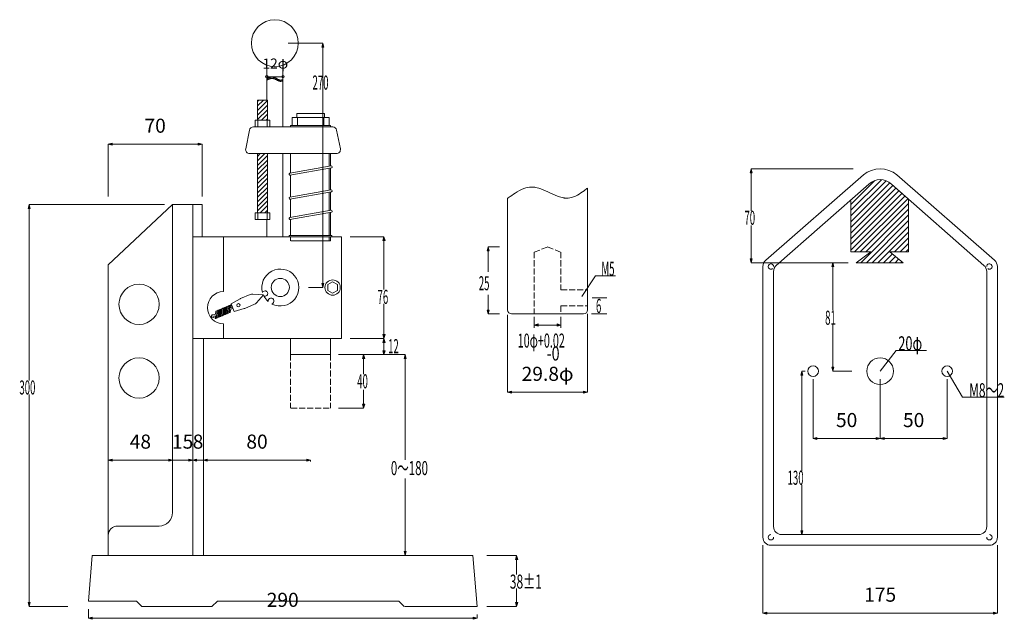
# Model space of a CAD drawing. Units: millimetres. Extents: x 56 to 791, y 58 to 505.
import ezdxf

# ---------------------------------------------------------------- set-up
doc = ezdxf.new("R2010")
doc.units = ezdxf.units.MM
doc.header["$LTSCALE"] = 0.75
doc.linetypes.add('DOT', pattern=[8, 6, -2])
doc.layers.add('1', color=7, linetype='Continuous')
doc.styles.get("Standard").update_dxf_attribs({"font": 'txt', "bigfont": 'bigfont'})
doc.dimstyles.get("Standard").update_dxf_attribs({"dimtxt": 0.18, "dimasz": 0.18, "dimexe": 0.18, "dimexo": 0.0625, "dimgap": 0.09, "dimtad": 0, "dimtih": 1, "dimtoh": 1, "dimdec": 4, "dimzin": 0, "dimdsep": 46, "dimtxsty": 'Standard', "dimcen": 0.09, "dimadec": 0, "dimazin": 0, "dimtfac": 1, "dimtdec": 4, "dimtofl": 0, "dimtmove": 0, "dimatfit": 3, "dimfxl": 1, "dimtolj": 1, "dimtzin": 0, "dimarcsym": 0})

# ---------------------------------------------------------------- blocks, each defined once
blk = doc.blocks.new('*G12')
at = {"layer": '1', "color": 7, "linetype": 'Continuous', "lineweight": 9}
for p, q in [((233.73, 440.92), (238.14, 445.34)), ((233.73, 444.32), (234.75, 445.34)), ((233.73, 437.53), (241.13, 444.93)), ((233.73, 434.14), (241.13, 441.54)), ((233.73, 430.74), (241.13, 438.14)), ((236.72, 430.34), (241.13, 434.75)), ((240.11, 430.34), (241.13, 431.35))]:
    blk.add_line(p, q, dxfattribs=at)
blk = doc.blocks.new('*G13')
at = {"layer": '1', "color": 7, "linetype": 'Continuous', "lineweight": 9}
for p, q in [((233.73, 399.91), (239.15, 405.34)), ((233.73, 403.31), (235.76, 405.34)), ((233.73, 396.52), (241.13, 403.92)), ((233.73, 393.13), (241.13, 400.53)), ((233.73, 389.73), (241.13, 397.13)), ((233.73, 386.34), (241.13, 393.74)), ((233.73, 382.94), (241.13, 390.34)), ((233.73, 379.55), (241.13, 386.95)), ((233.73, 376.15), (241.13, 383.55)), ((233.73, 372.76), (241.13, 380.16)), ((233.73, 369.37), (241.13, 376.77)), ((233.73, 365.97), (241.13, 373.37)), ((233.73, 362.58), (241.13, 369.98)), ((235.71, 361.16), (241.13, 366.58)), ((239.1, 361.16), (241.13, 363.19))]:
    blk.add_line(p, q, dxfattribs=at)
blk = doc.blocks.new('Dim1')
at = {"layer": '1', "color": 7, "linetype": 'Continuous', "lineweight": 9}
for p, q in [((240.63, 462.75), (252.63, 462.75)), ((240.63, 462.75), (240.63, 458.43)), ((252.63, 462.75), (252.63, 457.04))]:
    blk.add_line(p, q, dxfattribs=at)
for centre in [(240.63, 462.75), (252.63, 462.75)]:
    blk.add_circle(centre, 0.9, dxfattribs=at)
at = {"layer": '1', "color": 7, "linetype": 'Continuous', "lineweight": 9, "insert": (246.98, 466.5), "char_height": 7.5, "attachment_point": 8}
blk.add_mtext('12φ', dxfattribs=at)
blk = doc.blocks.new('_ORIGIN')
blk.add_line((0, 0), (-1, 0))
blk.add_circle((0, 0), 0.5)
blk = doc.blocks.new('Dim2')
at = {"layer": '1', "color": 7, "linetype": 'Continuous', "lineweight": 9}
for p, q in [((107.48, 58.45), (107.48, 65.34)), ((107.48, 58.45), (110.38, 59.23)), ((108.2, 58.45), (109.65, 58.84)), ((109.65, 58.84), (109.65, 58.07)), ((110.38, 59.23), (110.38, 57.68)), ((397.48, 58.45), (394.58, 59.23)), ((394.58, 57.68), (394.58, 59.23)), ((396.76, 58.45), (395.31, 58.84)), ((395.31, 58.07), (395.31, 58.84)), ((397.48, 58.45), (397.48, 61.34)), ((107.48, 58.45), (397.48, 58.45)), ((107.48, 58.45), (110.38, 57.68)), ((108.2, 58.45), (109.65, 58.07)), ((397.48, 58.45), (394.58, 57.68)), ((396.76, 58.45), (395.31, 58.07))]:
    blk.add_line(p, q, dxfattribs=at)
at = {"layer": '1', "color": 7, "linetype": 'Continuous', "lineweight": 9, "insert": (252.48, 63.7), "char_height": 10.5, "attachment_point": 8}
blk.add_mtext('290', dxfattribs=at)
blk = doc.blocks.new('Dim3')
at = {"layer": '1', "color": 7, "linetype": 'Continuous', "lineweight": 9}
for p, q in [((170.31, 176.56), (167.41, 177.33)), ((167.41, 175.78), (167.41, 177.33)), ((170.31, 176.56), (167.41, 175.78)), ((169.58, 176.56), (168.14, 176.94)), ((168.14, 176.17), (168.14, 176.94)), ((169.58, 176.56), (168.14, 176.17)), ((170.31, 176.56), (185.31, 176.56)), ((170.31, 176.56), (170.31, 173.8)), ((185.31, 176.56), (188.21, 177.33)), ((185.31, 176.56), (185.31, 175.65)), ((185.31, 176.56), (188.21, 175.78)), ((186.03, 176.56), (187.48, 176.94)), ((186.03, 176.56), (187.48, 176.17)), ((187.48, 176.94), (187.48, 176.17)), ((188.21, 177.33), (188.21, 175.78))]:
    blk.add_line(p, q, dxfattribs=at)
at = {"layer": '1', "color": 7, "linetype": 'Continuous', "lineweight": 9, "insert": (177.81, 181.81), "char_height": 10.5, "attachment_point": 8}
blk.add_mtext('15', dxfattribs=at)
blk = doc.blocks.new('Dim4')
at = {"layer": '1', "color": 7, "linetype": 'Continuous', "lineweight": 9}
for p, q in [((193.31, 176.56), (193.31, 182.94)), ((193.31, 176.56), (196.21, 177.33)), ((273.31, 176.56), (193.31, 176.56)), ((193.31, 176.56), (196.21, 175.78)), ((194.03, 176.56), (195.48, 176.94)), ((194.03, 176.56), (195.48, 176.17)), ((195.48, 176.94), (195.48, 176.17)), ((196.21, 177.33), (196.21, 175.78)), ((273.31, 176.56), (270.41, 177.33)), ((270.41, 175.78), (270.41, 177.33)), ((273.31, 176.56), (270.41, 175.78)), ((272.58, 176.56), (271.14, 176.94)), ((271.14, 176.17), (271.14, 176.94)), ((272.58, 176.56), (271.14, 176.17)), ((273.31, 176.56), (273.31, 175.53))]:
    blk.add_line(p, q, dxfattribs=at)
at = {"layer": '1', "color": 7, "linetype": 'Continuous', "lineweight": 9, "insert": (233.31, 181.81), "char_height": 10.5, "attachment_point": 8}
blk.add_mtext('80', dxfattribs=at)
blk = doc.blocks.new('Dim5')
at = {"layer": '1', "color": 7, "linetype": 'Continuous', "lineweight": 9}
for p, q in [((185.31, 176.56), (182.41, 177.33)), ((182.41, 175.78), (182.41, 177.33)), ((185.31, 176.56), (182.41, 175.78)), ((184.58, 176.56), (183.14, 176.94)), ((183.14, 176.17), (183.14, 176.94)), ((184.58, 176.56), (183.14, 176.17)), ((193.31, 176.56), (185.31, 176.56)), ((185.31, 176.56), (185.31, 173.18)), ((193.31, 176.56), (196.21, 177.33)), ((193.31, 176.56), (193.31, 176.19)), ((193.31, 176.56), (196.21, 175.78)), ((194.03, 176.56), (195.48, 176.94)), ((194.03, 176.56), (195.48, 176.17)), ((195.48, 176.94), (195.48, 176.17)), ((196.21, 177.33), (196.21, 175.78))]:
    blk.add_line(p, q, dxfattribs=at)
at = {"layer": '1', "color": 7, "linetype": 'Continuous', "lineweight": 9, "insert": (189.31, 181.81), "char_height": 10.5, "attachment_point": 8}
blk.add_mtext('8', dxfattribs=at)
blk = doc.blocks.new('Dim6')
at = {"layer": '1', "color": 7, "linetype": 'Continuous', "lineweight": 9}
for p, q in [((122.31, 176.56), (125.21, 177.33)), ((170.31, 176.56), (122.31, 176.56)), ((122.31, 176.56), (122.31, 175.42)), ((122.31, 176.56), (125.21, 175.78)), ((123.03, 176.56), (124.48, 176.94)), ((123.03, 176.56), (124.48, 176.17)), ((124.48, 176.94), (124.48, 176.17)), ((125.21, 177.33), (125.21, 175.78)), ((170.31, 176.56), (167.41, 177.33)), ((167.41, 175.78), (167.41, 177.33)), ((170.31, 176.56), (167.41, 175.78)), ((169.58, 176.56), (168.14, 176.94)), ((168.14, 176.17), (168.14, 176.94)), ((169.58, 176.56), (168.14, 176.17)), ((170.31, 176.56), (170.31, 176.58))]:
    blk.add_line(p, q, dxfattribs=at)
at = {"layer": '1', "color": 7, "linetype": 'Continuous', "lineweight": 9, "insert": (146.31, 181.81), "char_height": 10.5, "attachment_point": 8}
blk.add_mtext('48', dxfattribs=at)
blk = doc.blocks.new('Dim7')
at = {"layer": '1', "color": 7, "linetype": 'Continuous', "lineweight": 9}
for p, q in [((122.31, 412.39), (125.21, 413.16)), ((192.31, 412.39), (122.31, 412.39)), ((122.31, 412.39), (122.31, 373.34)), ((122.31, 412.39), (125.21, 411.61)), ((123.03, 412.39), (124.48, 412.78)), ((123.03, 412.39), (124.48, 412)), ((124.48, 412.78), (124.48, 412)), ((125.21, 413.16), (125.21, 411.61)), ((192.31, 412.39), (189.41, 413.16)), ((189.41, 411.61), (189.41, 413.16)), ((192.31, 412.39), (189.41, 411.61)), ((191.58, 412.39), (190.14, 412.78)), ((190.14, 412), (190.14, 412.78)), ((191.58, 412.39), (190.14, 412)), ((192.31, 412.39), (192.31, 373.34))]:
    blk.add_line(p, q, dxfattribs=at)
at = {"layer": '1', "color": 7, "linetype": 'Continuous', "lineweight": 9, "insert": (157.31, 417.64), "char_height": 10.5, "attachment_point": 8}
blk.add_mtext('70', dxfattribs=at)
blk = doc.blocks.new('Dim8')
at = {"layer": '1', "color": 7, "linetype": 'Continuous', "lineweight": 9}
for p, q in [((420.27, 227.17), (420.27, 285.04)), ((479.87, 227.17), (479.87, 285.69)), ((420.27, 227.17), (423.16, 227.94)), ((423.16, 227.94), (423.16, 226.39)), ((479.87, 227.17), (476.97, 227.94)), ((476.97, 226.39), (476.97, 227.94)), ((420.27, 227.17), (479.87, 227.17)), ((420.27, 227.17), (423.16, 226.39)), ((420.99, 227.17), (422.44, 227.55)), ((420.99, 227.17), (422.44, 226.78)), ((422.44, 227.55), (422.44, 226.78)), ((479.87, 227.17), (476.97, 226.39)), ((479.14, 227.17), (477.69, 227.55)), ((477.69, 226.78), (477.69, 227.55)), ((479.14, 227.17), (477.69, 226.78))]:
    blk.add_line(p, q, dxfattribs=at)
at = {"layer": '1', "color": 7, "linetype": 'Continuous', "lineweight": 9, "insert": (450.07, 232.42), "char_height": 10.5, "attachment_point": 8}
blk.add_mtext('29.8φ', dxfattribs=at)
blk = doc.blocks.new('Dim9')
at = {"layer": '1', "color": 7, "linetype": 'Continuous', "lineweight": 9}
for p, q in [((610.65, 62.29), (610.65, 112.92)), ((785.65, 62.29), (785.65, 112.92)), ((610.65, 62.29), (613.54, 63.06)), ((610.65, 62.29), (785.65, 62.29)), ((610.65, 62.29), (613.54, 61.51)), ((611.37, 62.29), (612.82, 62.67)), ((611.37, 62.29), (612.82, 61.9)), ((612.82, 62.67), (612.82, 61.9)), ((613.54, 63.06), (613.54, 61.51)), ((785.65, 62.29), (782.75, 63.06)), ((782.75, 61.51), (782.75, 63.06)), ((785.65, 62.29), (782.75, 61.51)), ((784.92, 62.29), (783.47, 62.67)), ((783.47, 61.9), (783.47, 62.67)), ((784.92, 62.29), (783.47, 61.9))]:
    blk.add_line(p, q, dxfattribs=at)
at = {"layer": '1', "color": 7, "linetype": 'Continuous', "lineweight": 9, "insert": (698.15, 67.54), "char_height": 10.5, "attachment_point": 8}
blk.add_mtext('175', dxfattribs=at)
blk = doc.blocks.new('Dim10')
at = {"layer": '1', "color": 7, "linetype": 'Continuous', "lineweight": 9}
for p, q in [((648.15, 192.65), (648.15, 236.92)), ((698.15, 192.65), (698.15, 236.92)), ((648.15, 192.65), (651.04, 193.42)), ((648.15, 192.65), (698.15, 192.65)), ((648.15, 192.65), (651.04, 191.87)), ((648.87, 192.65), (650.32, 193.04)), ((648.87, 192.65), (650.32, 192.26)), ((650.32, 193.04), (650.32, 192.26)), ((651.04, 193.42), (651.04, 191.87)), ((698.15, 192.65), (695.25, 193.42)), ((695.25, 191.87), (695.25, 193.42)), ((698.15, 192.65), (695.25, 191.87)), ((697.42, 192.65), (695.97, 193.04)), ((695.97, 192.26), (695.97, 193.04)), ((697.42, 192.65), (695.97, 192.26))]:
    blk.add_line(p, q, dxfattribs=at)
at = {"layer": '1', "color": 7, "linetype": 'Continuous', "lineweight": 9, "insert": (673.15, 197.9), "char_height": 10.5, "attachment_point": 8}
blk.add_mtext('50', dxfattribs=at)
blk = doc.blocks.new('Dim11')
at = {"layer": '1', "color": 7, "linetype": 'Continuous', "lineweight": 9}
for p, q in [((698.15, 192.65), (698.15, 236.92)), ((748.15, 192.65), (748.15, 236.92)), ((698.15, 192.65), (701.04, 193.42)), ((698.15, 192.65), (748.15, 192.65)), ((698.15, 192.65), (701.04, 191.87)), ((698.87, 192.65), (700.32, 193.04)), ((698.87, 192.65), (700.32, 192.26)), ((700.32, 193.04), (700.32, 192.26)), ((701.04, 193.42), (701.04, 191.87)), ((748.15, 192.65), (745.25, 193.42)), ((745.25, 191.87), (745.25, 193.42)), ((748.15, 192.65), (745.25, 191.87)), ((747.42, 192.65), (745.97, 193.04)), ((745.97, 192.26), (745.97, 193.04)), ((747.42, 192.65), (745.97, 192.26))]:
    blk.add_line(p, q, dxfattribs=at)
at = {"layer": '1', "color": 7, "linetype": 'Continuous', "lineweight": 9, "insert": (723.15, 197.9), "char_height": 10.5, "attachment_point": 8}
blk.add_mtext('50', dxfattribs=at)
blk = doc.blocks.new('*G25')
at = {"layer": '1', "color": 7, "linetype": 'Continuous', "lineweight": 9}
for p, q in [((676.22, 363.03), (699.07, 385.88)), ((676.22, 367.27), (694.2, 385.25)), ((676.22, 358.78), (702.52, 385.09)), ((676.22, 354.54), (705.26, 383.58)), ((676.22, 350.3), (707.54, 381.61)), ((676.22, 346.06), (709.8, 379.63)), ((676.22, 341.81), (712.06, 377.65)), ((676.22, 337.57), (714.32, 375.67)), ((676.22, 333.33), (716.58, 373.68)), ((679.05, 331.92), (718.84, 371.7)), ((683.29, 331.92), (719.4, 368.02)), ((687.54, 331.92), (719.4, 363.77)), ((683.78, 323.92), (719.4, 359.53)), ((688.02, 323.92), (719.4, 355.29)), ((692.26, 323.92), (719.4, 351.05)), ((696.51, 323.92), (719.4, 346.8)), ((708.75, 331.92), (719.4, 342.56)), ((712.99, 331.92), (719.4, 338.32)), ((717.23, 331.92), (719.4, 334.08)), ((700.75, 323.92), (707.21, 330.38)), ((704.99, 323.92), (709.58, 328.5)), ((709.23, 323.92), (711.95, 326.63)), ((713.48, 323.92), (714.32, 324.76))]:
    blk.add_line(p, q, dxfattribs=at)

msp = doc.modelspace()

# ---------------------------------------------------------------- linework, layer by layer
at = {"layer": '1', "color": 7, "linetype": 'Continuous', "lineweight": 9}
for p, q in [((256.556, 487.785), (282.41, 487.785)), ((282.41, 487.785), (281.633, 484.887)), ((283.186, 484.887), (281.633, 484.887)), ((282.41, 487.061), (282.022, 485.612)), ((282.798, 485.612), (282.022, 485.612)), ((282.41, 463.641), (282.41, 487.785)), ((282.41, 487.785), (283.186, 484.887)), ((282.41, 487.061), (282.798, 485.612)), ((240.628, 461.263), (240.628, 471.397)), ((252.628, 460.58), (252.628, 471.397)), ((240.628, 445.336), (240.628, 460.338)), ((252.628, 459.654), (252.628, 425.336)), ((282.41, 305.444), (282.41, 452.446)), ((233.728, 430.336), (233.728, 445.336)), ((233.728, 445.336), (241.128, 445.336)), ((241.128, 430.336), (241.128, 445.336)), ((262.908, 432.336), (262.908, 435.336)), ((262.908, 435.336), (283.708, 435.336)), ((283.708, 432.336), (283.708, 435.336)), ((231.928, 430.336), (231.928, 425.336)), ((231.928, 430.336), (242.928, 430.336)), ((233.928, 430.336), (233.928, 425.336)), ((240.928, 430.336), (240.928, 425.336)), ((242.928, 430.336), (242.928, 425.336)), ((258.408, 425.336), (258.408, 426.336)), ((258.408, 426.336), (288.208, 426.336)), ((259.408, 426.336), (259.408, 431.936)), ((259.808, 432.336), (286.808, 432.336)), ((263.408, 432.336), (263.408, 426.336)), ((283.208, 432.336), (283.208, 426.336)), ((287.208, 431.936), (287.208, 426.336)), ((288.208, 425.336), (288.208, 426.336)), ((224.893, 408.925), (227.693, 422.925)), ((230.634, 425.336), (289.749, 425.336)), ((295.491, 408.925), (292.691, 422.925)), ((227.834, 405.336), (292.549, 405.336)), ((233.728, 405.336), (233.728, 361.161)), ((241.128, 405.336), (241.128, 361.161)), ((252.628, 405.336), (252.628, 343.336)), ((258.408, 390.797), (258.408, 405.336)), ((287.208, 395.875), (287.208, 405.336)), ((288.208, 396.052), (288.208, 405.336)), ((257.665, 390.666), (288.708, 396.14)), ((257.908, 389.287), (288.951, 394.761)), ((258.408, 372.92), (258.408, 389.375)), ((287.208, 394.454), (287.208, 377.998)), ((288.208, 378.174), (288.208, 394.63)), ((602.005, 393.915), (601.229, 391.017)), ((602.781, 391.017), (601.229, 391.017)), ((602.005, 393.191), (601.617, 391.742)), ((602.393, 391.742), (601.617, 391.742)), ((602.005, 393.915), (677.975, 393.915)), ((602.005, 393.915), (602.005, 362.686)), ((602.005, 393.915), (602.781, 391.017)), ((602.005, 393.191), (602.393, 391.742)), ((612.897, 325.717), (685.652, 389.532)), ((783.394, 325.717), (710.639, 389.532)), ((620.689, 321.91), (689.719, 382.458)), ((706.572, 382.458), (775.602, 321.91)), ((257.665, 372.789), (288.708, 378.262)), ((257.908, 371.41), (288.951, 376.884)), ((287.208, 376.576), (287.208, 362.748)), ((288.208, 362.924), (288.208, 376.753)), ((479.866, 379.555), (479.866, 288.694)), ((63.249, 367.336), (62.472, 364.438)), ((164.308, 367.336), (63.249, 367.336)), ((63.249, 367.336), (63.249, 236.029)), ((63.249, 367.336), (64.025, 364.438)), ((170.308, 367.336), (122.308, 322.216)), ((170.308, 367.336), (170.308, 137.336)), ((170.308, 367.336), (192.308, 367.336)), ((185.308, 367.336), (185.308, 105.336)), ((192.308, 343.336), (192.308, 367.336)), ((258.408, 357.67), (258.408, 371.498)), ((420.266, 372.012), (420.266, 288.694)), ((676.221, 370.113), (676.221, 331.915)), ((719.396, 371.211), (719.396, 331.915)), ((64.025, 364.438), (62.472, 364.438)), ((63.249, 366.612), (62.861, 365.163)), ((63.637, 365.163), (62.861, 365.163)), ((63.249, 366.612), (63.637, 365.163)), ((231.928, 361.161), (242.928, 361.161)), ((231.928, 361.161), (231.928, 356.361)), ((233.928, 361.161), (233.928, 356.161)), ((240.928, 361.161), (240.928, 356.161)), ((242.928, 361.161), (242.928, 356.361)), ((257.665, 357.539), (288.708, 363.012)), ((257.908, 356.16), (288.951, 361.634)), ((287.208, 361.326), (287.208, 344.336)), ((288.208, 344.336), (288.208, 361.503)), ((232.128, 356.161), (242.728, 356.161)), ((240.628, 356.161), (240.628, 343.336)), ((258.408, 344.336), (258.408, 356.248)), ((602.005, 351.723), (602.005, 323.915)), ((185.308, 343.336), (296.208, 343.336)), ((208.308, 343.336), (208.308, 302.336)), ((257.408, 343.336), (257.408, 344.336)), ((257.408, 344.336), (289.208, 344.336)), ((258.408, 343.336), (258.408, 340.336)), ((258.512, 340.336), (288.244, 340.336)), ((287.208, 343.336), (287.208, 340.336)), ((288.208, 340.336), (288.208, 343.336)), ((289.208, 343.336), (289.208, 344.336)), ((296.208, 343.336), (296.208, 267.336)), ((302.781, 343.336), (328.025, 343.336)), ((328.025, 343.336), (327.248, 340.438)), ((328.801, 340.438), (327.248, 340.438)), ((328.025, 342.612), (327.637, 341.163)), ((328.413, 341.163), (327.637, 341.163)), ((328.025, 343.336), (328.025, 303.792)), ((328.025, 343.336), (328.801, 340.438)), ((328.025, 342.612), (328.413, 341.163)), ((405.651, 335.694), (404.875, 332.796)), ((406.428, 332.796), (404.875, 332.796)), ((405.651, 334.969), (405.263, 333.521)), ((406.04, 333.521), (405.263, 333.521)), ((405.651, 335.694), (414.266, 335.694)), ((405.651, 335.694), (405.651, 316.99)), ((405.651, 335.694), (406.428, 332.796)), ((405.651, 334.969), (406.04, 333.521)), ((676.221, 331.915), (691.159, 331.915)), ((680.221, 323.915), (691.159, 331.915)), ((705.262, 331.915), (715.396, 323.915)), ((705.262, 331.915), (719.396, 331.915)), ((602.005, 323.915), (601.229, 326.813)), ((601.229, 326.813), (602.781, 326.813)), ((602.005, 324.64), (601.617, 326.088)), ((601.617, 326.088), (602.393, 326.088)), ((602.005, 323.915), (602.781, 326.813)), ((602.005, 324.64), (602.393, 326.088)), ((674.221, 323.915), (602.005, 323.915)), ((662.902, 323.915), (662.126, 321.017)), ((662.902, 323.191), (662.514, 321.742)), ((662.902, 323.915), (662.902, 288.127)), ((662.902, 323.915), (663.679, 321.017)), ((662.902, 323.191), (663.291, 321.742)), ((680.221, 323.915), (715.396, 323.915)), ((686.896, 323.915), (709.396, 323.915)), ((122.308, 322.216), (122.308, 105.336)), ((610.646, 321.031), (610.646, 118.915)), ((618.646, 126.915), (618.646, 317.399)), ((663.679, 321.017), (662.126, 321.017)), ((663.291, 321.742), (662.514, 321.742)), ((777.646, 317.399), (777.646, 126.915)), ((785.646, 118.915), (785.646, 321.031)), ((289.731, 309.517), (286.156, 307.53)), ((289.731, 309.517), (293.306, 307.53)), ((282.41, 305.444), (271.607, 305.444)), ((282.41, 305.444), (281.633, 308.342)), ((281.633, 308.342), (283.186, 308.342)), ((282.41, 306.168), (282.022, 307.617)), ((282.022, 307.617), (282.798, 307.617)), ((282.41, 305.444), (283.186, 308.342)), ((282.41, 306.168), (282.798, 307.617)), ((286.156, 307.53), (286.156, 303.086)), ((286.156, 303.086), (289.731, 301.099)), ((293.306, 303.086), (289.731, 301.099)), ((293.306, 307.53), (293.306, 303.086)), ((213.981, 293.101), (220.66, 296.965)), ((221.11, 297.189), (228.302, 300.218)), ((230.114, 300.523), (238.097, 300.003)), ((232.892, 293.929), (238.097, 300.003)), ((405.651, 299.856), (405.651, 285.694)), ((483.242, 297.694), (494.28, 297.694)), ((202.671, 287.687), (202.384, 285.503)), ((202.792, 287.845), (203.219, 288.025)), ((203.495, 287.815), (202.8, 282.531)), ((203.846, 288.182), (203.151, 282.898)), ((203.967, 288.34), (204.394, 288.52)), ((204.67, 288.31), (203.974, 283.025)), ((205.021, 288.677), (204.325, 283.392)), ((205.141, 288.835), (205.568, 289.015)), ((205.844, 288.804), (205.149, 283.52)), ((206.195, 289.171), (205.5, 283.887)), ((206.316, 289.33), (206.743, 289.509)), ((207.019, 289.299), (206.323, 284.015)), ((207.37, 289.666), (206.674, 284.382)), ((207.49, 289.824), (207.917, 290.004)), ((208.193, 289.794), (207.498, 284.51)), ((208.544, 290.161), (207.849, 284.877)), ((208.665, 290.319), (209.092, 290.499)), ((209.368, 290.289), (208.673, 285.004)), ((209.719, 290.656), (209.023, 285.371)), ((209.84, 290.814), (210.267, 290.994)), ((210.543, 290.783), (209.847, 285.499)), ((210.893, 291.15), (210.198, 285.866)), ((211.014, 291.309), (211.441, 291.488)), ((211.717, 291.278), (211.022, 285.994)), ((212.068, 291.645), (211.373, 286.361)), ((212.189, 291.803), (212.616, 291.983)), ((212.892, 291.773), (212.196, 286.488)), ((213.243, 292.14), (212.547, 286.855)), ((212.823, 286.645), (213.25, 286.825)), ((213.363, 292.298), (213.79, 292.478)), ((213.658, 289.167), (213.371, 286.983)), ((213.658, 289.167), (215.34, 289.875)), ((214.066, 292.267), (213.809, 290.316)), ((213.809, 290.316), (214.952, 290.797)), ((213.981, 293.101), (216.311, 287.571)), ((216.311, 287.571), (223.74, 289.65)), ((224.215, 289.816), (231.407, 292.845)), ((328.025, 293.141), (328.025, 255.336)), ((405.651, 285.694), (404.875, 288.592)), ((404.875, 288.592), (406.428, 288.592)), ((405.651, 286.418), (405.263, 287.867)), ((405.263, 287.867), (406.04, 287.867)), ((405.651, 285.694), (406.428, 288.592)), ((405.651, 286.418), (406.04, 287.867)), ((200.952, 284.9), (202.384, 285.503)), ((201.34, 283.979), (202.233, 284.355)), ((202.233, 284.355), (201.976, 282.403)), ((202.252, 282.192), (202.679, 282.372)), ((203.426, 282.687), (203.854, 282.867)), ((204.601, 283.182), (205.028, 283.362)), ((205.776, 283.677), (206.203, 283.857)), ((206.95, 284.171), (207.377, 284.351)), ((208.125, 284.666), (208.552, 284.846)), ((209.299, 285.161), (209.727, 285.341)), ((210.474, 285.656), (210.901, 285.836)), ((211.649, 286.15), (212.076, 286.33)), ((405.651, 285.694), (414.266, 285.694)), ((423.266, 285.694), (476.866, 285.694)), ((440.066, 283.619), (440.066, 275.251)), ((460.066, 283.619), (460.066, 275.251)), ((482.866, 285.694), (494.28, 285.694)), ((208.308, 278.336), (208.308, 267.336)), ((440.066, 277.373), (442.963, 278.149)), ((460.066, 277.373), (440.066, 277.373)), ((440.066, 277.373), (442.963, 276.596)), ((440.79, 277.373), (442.239, 277.761)), ((440.79, 277.373), (442.239, 276.984)), ((442.239, 277.761), (442.239, 276.984)), ((442.963, 278.149), (442.963, 276.596)), ((460.066, 277.373), (457.168, 278.149)), ((457.168, 276.596), (457.168, 278.149)), ((460.066, 277.373), (457.168, 276.596)), ((459.341, 277.373), (457.892, 277.761)), ((457.892, 276.984), (457.892, 277.761)), ((459.341, 277.373), (457.892, 276.984)), ((662.902, 277.627), (662.902, 242.915)), ((185.308, 267.336), (296.208, 267.336)), ((193.308, 105.336), (193.308, 267.336)), ((258.408, 267.336), (258.408, 255.336)), ((288.208, 267.336), (288.208, 255.336)), ((302.882, 267.336), (328.025, 267.336)), ((328.025, 267.336), (327.248, 270.234)), ((327.248, 270.234), (328.801, 270.234)), ((328.025, 267.336), (327.248, 264.438)), ((328.801, 264.438), (327.248, 264.438)), ((328.025, 268.061), (327.637, 269.51)), ((327.637, 269.51), (328.413, 269.51)), ((328.025, 266.612), (327.637, 265.163)), ((328.413, 265.163), (327.637, 265.163)), ((328.025, 267.336), (328.801, 270.234)), ((328.025, 268.061), (328.413, 269.51)), ((328.025, 267.336), (328.801, 264.438)), ((328.025, 266.612), (328.413, 265.163)), ((328.025, 255.336), (327.248, 258.234)), ((327.248, 258.234), (328.801, 258.234)), ((328.025, 256.061), (327.637, 257.51)), ((327.637, 257.51), (328.413, 257.51)), ((328.025, 255.336), (328.801, 258.234)), ((328.025, 256.061), (328.413, 257.51)), ((258.408, 255.336), (288.208, 255.336)), ((294.208, 255.336), (343.77, 255.336)), ((312.858, 255.336), (312.082, 252.438)), ((313.635, 252.438), (312.082, 252.438)), ((312.858, 254.612), (312.47, 253.163)), ((313.247, 253.163), (312.47, 253.163)), ((312.858, 255.336), (312.858, 240.66)), ((312.858, 255.336), (313.635, 252.438)), ((312.858, 254.612), (313.247, 253.163)), ((343.77, 255.336), (342.994, 252.438)), ((344.547, 252.438), (342.994, 252.438)), ((343.77, 254.612), (343.382, 253.163)), ((344.158, 253.163), (343.382, 253.163)), ((343.77, 255.336), (343.77, 176.672)), ((343.77, 255.336), (344.547, 252.438)), ((343.77, 254.612), (344.158, 253.163)), ((639.748, 242.915), (638.971, 240.017)), ((639.748, 242.915), (642.146, 242.915)), ((639.748, 242.915), (639.748, 168.648)), ((639.748, 242.915), (640.524, 240.017)), ((662.902, 242.915), (662.126, 245.813)), ((662.126, 245.813), (663.679, 245.813)), ((662.902, 243.64), (662.514, 245.088)), ((662.514, 245.088), (663.291, 245.088)), ((662.902, 242.915), (663.679, 245.813)), ((662.902, 243.64), (663.291, 245.088)), ((662.902, 242.915), (677.049, 242.915)), ((640.524, 240.017), (638.971, 240.017)), ((639.748, 242.191), (639.359, 240.742)), ((640.136, 240.742), (639.359, 240.742)), ((639.748, 242.191), (640.136, 240.742)), ((312.858, 229.002), (312.858, 215.336)), ((63.249, 225.529), (63.249, 67.336)), ((294.208, 215.336), (312.858, 215.336)), ((312.858, 215.336), (312.082, 218.234)), ((312.082, 218.234), (313.635, 218.234)), ((312.858, 216.061), (312.47, 217.51)), ((312.47, 217.51), (313.247, 217.51)), ((312.858, 215.336), (313.635, 218.234)), ((312.858, 216.061), (313.247, 217.51)), ((343.77, 162.779), (343.77, 105.336)), ((639.748, 158.148), (639.748, 120.915)), ((129.308, 127.336), (160.308, 127.336)), ((771.646, 120.915), (624.646, 120.915)), ((639.748, 120.915), (638.971, 123.813)), ((638.971, 123.813), (640.524, 123.813)), ((639.748, 121.64), (639.359, 123.088)), ((639.359, 123.088), (640.136, 123.088)), ((639.748, 120.915), (640.524, 123.813)), ((639.748, 121.64), (640.136, 123.088)), ((616.646, 112.915), (779.646, 112.915)), ((110.308, 105.336), (107.48, 71.336)), ((110.308, 105.336), (394.308, 105.336)), ((343.77, 105.336), (342.994, 108.234)), ((342.994, 108.234), (344.547, 108.234)), ((343.77, 106.061), (343.382, 107.51)), ((343.382, 107.51), (344.158, 107.51)), ((343.77, 105.336), (344.547, 108.234)), ((343.77, 106.061), (344.158, 107.51)), ((394.308, 105.336), (397.48, 67.336)), ((404.747, 105.336), (426.976, 105.336)), ((426.976, 105.336), (426.2, 102.438)), ((426.976, 104.612), (426.588, 103.163)), ((427.364, 103.163), (426.588, 103.163)), ((426.976, 91.079), (426.976, 105.336)), ((426.976, 105.336), (427.753, 102.438)), ((426.976, 104.612), (427.364, 103.163)), ((427.753, 102.438), (426.2, 102.438)), ((426.976, 67.336), (426.976, 80.579)), ((63.249, 67.336), (62.472, 70.234)), ((62.472, 70.234), (64.025, 70.234)), ((63.249, 68.061), (62.861, 69.51)), ((62.861, 69.51), (63.637, 69.51)), ((63.249, 67.336), (64.025, 70.234)), ((63.249, 68.061), (63.637, 69.51)), ((63.249, 67.336), (92.156, 67.336)), ((143.308, 71.336), (107.48, 71.336)), ((147.308, 67.336), (143.308, 71.336)), ((147.308, 67.336), (199.712, 67.336)), ((199.712, 67.336), (203.712, 71.336)), ((203.712, 71.336), (338.978, 71.336)), ((342.978, 67.336), (338.978, 71.336)), ((343.552, 67.336), (397.48, 67.336)), ((404.747, 67.336), (426.976, 67.336)), ((426.976, 67.336), (426.2, 70.234)), ((426.2, 70.234), (427.753, 70.234)), ((426.976, 68.061), (426.588, 69.51)), ((426.588, 69.51), (427.364, 69.51)), ((426.976, 67.336), (427.753, 70.234)), ((426.976, 68.061), (427.364, 69.51))]:
    msp.add_line(p, q, dxfattribs=at)
at = {"layer": '1', "color": 7, "linetype": 'DOT', "lineweight": 9}
for p, q in [((440.066, 331.694), (450.066, 335.694)), ((440.066, 331.694), (440.066, 285.694)), ((450.066, 335.694), (460.066, 331.694)), ((460.066, 331.694), (460.066, 303.694)), ((460.066, 303.694), (479.866, 303.694)), ((460.066, 291.694), (460.066, 285.694)), ((460.066, 291.694), (479.866, 291.694)), ((258.408, 255.336), (258.408, 215.336)), ((288.208, 255.336), (288.208, 215.336)), ((258.684, 215.336), (288.208, 215.336))]:
    msp.add_line(p, q, dxfattribs=at)
at = {"layer": '1', "color": 7, "linetype": 'Continuous', "lineweight": 9}
for points in [[(282.41, 487.785), (282.41, 387.96)], [(240.628, 461.263), (240.659, 461.276), (240.749, 461.314), (240.897, 461.377), (241.098, 461.461), (241.348, 461.565), (241.638, 461.682), (241.962, 461.807), (242.311, 461.933), (242.675, 462.052), (243.044, 462.158), (243.408, 462.245), (243.758, 462.31), (244.083, 462.352), (244.376, 462.373), (244.627, 462.378), (244.83, 462.371), (244.979, 462.361), (245.071, 462.352), (245.101, 462.348), (245.132, 462.345), (245.223, 462.333), (245.373, 462.309), (245.576, 462.268), (245.827, 462.207), (246.118, 462.122), (246.439, 462.011), (246.779, 461.878), (247.127, 461.726), (247.47, 461.563), (247.799, 461.399), (248.102, 461.241), (248.372, 461.097), (248.605, 460.973), (248.796, 460.872), (248.944, 460.795), (249.049, 460.742), (249.112, 460.711), (249.133, 460.7), (249.153, 460.69), (249.214, 460.661), (249.31, 460.616), (249.437, 460.559), (249.586, 460.496), (249.75, 460.432), (249.92, 460.373), (250.091, 460.322), (250.257, 460.281), (250.414, 460.252), (250.56, 460.234), (250.692, 460.225), (250.809, 460.223), (250.911, 460.226), (250.997, 460.232), (251.065, 460.238), (251.115, 460.243), (251.145, 460.247), (251.156, 460.248), (251.166, 460.249), (251.196, 460.253), (251.246, 460.259), (251.313, 460.269), (251.396, 460.283), (251.493, 460.299), (251.6, 460.32), (251.716, 460.344), (251.836, 460.371), (251.957, 460.4), (252.077, 460.43), (252.191, 460.46), (252.297, 460.488), (252.393, 460.514), (252.474, 460.537), (252.54, 460.555), (252.589, 460.569), (252.618, 460.577), (252.628, 460.58)], [(240.628, 460.338), (240.659, 460.351), (240.749, 460.389), (240.897, 460.451), (241.098, 460.536), (241.348, 460.639), (241.638, 460.756), (241.962, 460.881), (242.311, 461.007), (242.675, 461.127), (243.044, 461.233), (243.408, 461.32), (243.758, 461.385), (244.083, 461.427), (244.376, 461.448), (244.627, 461.452), (244.83, 461.446), (244.979, 461.435), (245.071, 461.426), (245.101, 461.423), (245.132, 461.419), (245.223, 461.407), (245.373, 461.383), (245.576, 461.343), (245.827, 461.281), (246.118, 461.196), (246.439, 461.086), (246.779, 460.952), (247.127, 460.8), (247.47, 460.638), (247.799, 460.473), (248.102, 460.315), (248.372, 460.172), (248.605, 460.048), (248.796, 459.947), (248.944, 459.87), (249.049, 459.816), (249.112, 459.785), (249.133, 459.775), (249.153, 459.765), (249.214, 459.736), (249.31, 459.69), (249.437, 459.633), (249.586, 459.57), (249.75, 459.507), (249.92, 459.447), (250.091, 459.396), (250.257, 459.356), (250.414, 459.327), (250.56, 459.309), (250.692, 459.3), (250.809, 459.298), (250.911, 459.301), (250.997, 459.306), (251.065, 459.312), (251.115, 459.318), (251.145, 459.321), (251.156, 459.322), (251.166, 459.324), (251.196, 459.327), (251.246, 459.334), (251.313, 459.344), (251.396, 459.357), (251.493, 459.374), (251.6, 459.395), (251.716, 459.419), (251.836, 459.446), (251.957, 459.475), (252.077, 459.505), (252.191, 459.534), (252.297, 459.563), (252.393, 459.589), (252.474, 459.611), (252.54, 459.63), (252.589, 459.643), (252.618, 459.652), (252.628, 459.654)], [(602.005, 393.915), (602.005, 391.781)], [(420.266, 372.012), (420.394, 372.105), (420.777, 372.38), (421.403, 372.831), (422.256, 373.44), (423.314, 374.185), (424.551, 375.032), (425.936, 375.939), (427.435, 376.858), (429.011, 377.737), (430.627, 378.528), (432.242, 379.192), (433.811, 379.705), (435.292, 380.058), (436.639, 380.264), (437.812, 380.35), (438.77, 380.353), (439.481, 380.317), (439.918, 380.278), (440.066, 380.262), (440.213, 380.244), (440.654, 380.183), (441.38, 380.057), (442.377, 379.835), (443.623, 379.489), (445.088, 379), (446.733, 378.367), (448.511, 377.608), (450.367, 376.764), (452.243, 375.886), (454.082, 375.034), (455.827, 374.261), (457.427, 373.608), (458.84, 373.097), (460.033, 372.727), (460.981, 372.484), (461.668, 372.341), (462.084, 372.269), (462.223, 372.248), (462.361, 372.228), (462.771, 372.177), (463.435, 372.12), (464.326, 372.094), (465.408, 372.14), (466.642, 372.296), (467.986, 372.59), (469.397, 373.033), (470.837, 373.621), (472.266, 374.33), (473.65, 375.125), (474.958, 375.961), (476.161, 376.788), (477.233, 377.563), (478.147, 378.245), (478.884, 378.804), (479.424, 379.217), (479.755, 379.47), (479.866, 379.555)], [(63.249, 367.336), (63.249, 361.1)], [(328.025, 343.336), (328.025, 341.187)], [(405.651, 335.694), (405.651, 333.199)], [(602.005, 323.915), (602.005, 326.484)], [(662.902, 323.915), (662.902, 321.621)], [(282.41, 305.444), (282.41, 309.697)], [(475.658, 298.587), (485.794, 314.144), (500.708, 314.144)], [(405.651, 285.694), (405.651, 288.047)], [(440.066, 277.373), (441.066, 277.373)], [(460.066, 277.373), (459.066, 277.373)], [(328.025, 267.336), (328.025, 268.828)], [(328.025, 267.336), (328.025, 264.197)], [(328.025, 255.336), (328.025, 257.251)], [(698.146, 242.915), (710.138, 258.472), (732.679, 258.472)], [(312.858, 255.336), (312.858, 251.694)], [(343.77, 255.336), (343.77, 248.568)], [(639.748, 242.915), (639.748, 241.737)], [(662.902, 242.915), (662.902, 245.21)], [(748.146, 242.915), (759.69, 223.444), (790.771, 223.444)], [(312.858, 215.336), (312.858, 217.424)], [(639.748, 120.915), (639.748, 123.647)], [(343.77, 105.336), (343.77, 109.175)], [(426.976, 105.336), (426.976, 102.229)], [(63.249, 67.336), (63.249, 72.127)], [(426.976, 67.336), (426.976, 70.275)]]:
    msp.add_lwpolyline(points, dxfattribs=at)
for centre, radius in [((246.628, 487.836), 17.5), ((250.68, 305.421), 6.766), ((289.731, 305.376), 5.719), ((145.308, 292.836), 15), ((219.454, 292.151), 1.244), ((145.308, 237.836), 15), ((698.146, 242.915), 10), ((648.146, 242.915), 4), ((748.146, 242.915), 4)]:
    msp.add_circle(centre, radius, dxfattribs=at)
for centre, radius, start, end in [((259.808, 431.936), 0.4, 90, 180), ((286.808, 431.936), 0.4, 360, 90), ((230.634, 422.336), 3, 90, 168.690068), ((289.749, 422.336), 3, 11.309932, 90), ((227.834, 408.336), 3, 168.690068, 270), ((292.549, 408.336), 3, 270, 11.309932), ((257.908, 389.998), 0.711, 110, 270), ((288.708, 395.429), 0.711, 289.999985, 90), ((698.146, 373.915), 20, 51.340192, 128.659808), ((698.146, 373.915), 12, 45.393509, 134.606508), ((288.708, 377.552), 0.711, 289.999985, 90), ((257.908, 372.121), 0.711, 110, 270), ((288.708, 362.302), 0.711, 289.999985, 90), ((232.128, 356.361), 0.2, 180, 270), ((242.728, 356.361), 0.2, 270, 0), ((257.908, 356.871), 0.711, 110, 270), ((290.208, 337.336), 6, 358.221104, 359.868903), ((616.646, 321.031), 6, 128.659808, 180), ((779.646, 321.031), 6, 0, 51.340192), ((250.707, 305.387), 13.807, 243.132076, 195.932983), ((616.646, 321.031), -2, 0, 308.659808), ((624.646, 317.399), 6, 131.255399, 180), ((771.646, 317.399), 6, 360, 48.7446), ((779.646, 321.031), -2, 231.340192, 180), ((208.308, 290.336), 12, 90, 270), ((239.296, 300.876), 2, 244.243844, 158.891786), ((222.663, 293.502), 4, 112.840911, 120.05134), ((229.854, 296.531), 4, 86.27586, 112.840911), ((229.854, 296.531), 4, 292.840911, 319.405963), ((250.707, 305.387), 13.807, 207.202648, 228.824119), ((243.791, 295.252), 2.189, 284.628577, 186.752456), ((202.87, 287.661), 0.2, 112.840911, 172.503486), ((203.297, 287.841), 0.2, 352.503486, 112.840911), ((204.044, 288.156), 0.2, 112.840911, 172.503486), ((204.471, 288.336), 0.2, 352.503486, 112.840911), ((205.219, 288.651), 0.2, 112.840911, 172.503486), ((205.646, 288.83), 0.2, 352.503486, 112.840911), ((206.393, 289.145), 0.2, 112.840911, 172.503486), ((206.821, 289.325), 0.2, 352.503486, 112.840911), ((207.568, 289.64), 0.2, 112.840911, 172.503486), ((207.995, 289.82), 0.2, 352.503486, 112.840911), ((208.743, 290.135), 0.2, 112.840911, 172.503486), ((209.17, 290.315), 0.2, 352.503486, 112.840911), ((209.917, 290.629), 0.2, 112.840911, 172.503486), ((210.344, 290.809), 0.2, 352.503486, 112.840911), ((211.092, 291.124), 0.2, 112.840911, 172.503486), ((211.519, 291.304), 0.2, 352.503486, 112.840911), ((212.266, 291.619), 0.2, 112.840911, 172.503486), ((211.998, 286.515), 0.2, 292.840911, 352.503486), ((212.746, 286.829), 0.2, 172.503486, 292.840911), ((212.693, 291.799), 0.2, 352.503486, 112.840911), ((213.441, 292.114), 0.2, 112.840911, 172.503486), ((213.173, 287.009), 0.2, 292.840911, 352.503486), ((213.868, 292.294), 0.2, 352.503486, 112.840911), ((222.663, 293.502), 4, 285.630482, 292.840911), ((423.266, 288.694), 3, 180, 270), ((476.866, 288.694), 3, 270, 360), ((200.348, 284.103), 1, 52.840922, 352.840922), ((202.174, 282.377), 0.2, 172.503486, 292.840911), ((202.601, 282.557), 0.2, 292.840911, 352.503486), ((203.349, 282.871), 0.2, 172.503486, 292.840911), ((203.776, 283.051), 0.2, 292.840911, 352.503486), ((204.523, 283.366), 0.2, 172.503486, 292.840911), ((204.951, 283.546), 0.2, 292.840911, 352.503486), ((205.698, 283.861), 0.2, 172.503486, 292.840911), ((206.125, 284.041), 0.2, 292.840911, 352.503486), ((206.873, 284.356), 0.2, 172.503486, 292.840911), ((207.3, 284.536), 0.2, 292.840911, 352.503486), ((208.047, 284.85), 0.2, 172.503486, 292.840911), ((208.474, 285.03), 0.2, 292.840911, 352.503486), ((209.222, 285.345), 0.2, 172.503486, 292.840911), ((209.649, 285.525), 0.2, 292.840911, 352.503486), ((210.396, 285.84), 0.2, 172.503486, 292.840911), ((210.823, 286.02), 0.2, 292.840911, 352.503486), ((211.571, 286.335), 0.2, 172.503486, 292.840911), ((290.208, 273.336), 6, 359.990554, 0), ((160.308, 137.336), 10, 270, 0), ((129.308, 120.336), 7, 90, 180), ((624.646, 126.915), 6, 180, 270), ((771.646, 126.915), 6, 270, 360), ((616.646, 118.915), 6, 180, 270), ((616.646, 118.915), -2, 90, 0), ((779.646, 118.915), -2, 180, 90), ((779.646, 118.915), 6, 270, 360)]:
    msp.add_arc(centre, radius, start, end, dxfattribs=at)

# ---------------------------------------------------------------- block references
for name in ['*G12', '*G13', '*G25']:
    msp.add_blockref(name, (0, 0))

# ---------------------------------------------------------------- texts
for s, width, p in [('270', 0.5, (274.715, 453.141)), ('70', 0.5, (596.916, 352.186)), ('M5', 0.5, (490.208, 314.144)), ('25', 0.5, (398.754, 303.329)), ('76', 0.5, (323.225, 293.141)), ('6', 0.5, (486.163, 286.426)), ('81', 0.5, (657.118, 277.627)), ('12', 0.5, (331.097, 256.325)), ('10φ+0.02', 0.5625, (427.765, 260.511)), ('20φ', 0.666667, (711.679, 258.472)), ('\u3000\u3000-0', 0.75, (427.856, 250.877)), ('300', 0.5, (56.061, 225.529)), ('40', 0.5, (308.058, 230.16)), ('M8～2', 0.625, (764.521, 223.444)), ('0～180', 0.6, (333.145, 165.326)), ('130', 0.5, (629.123, 158.148)), ('38±1', 0.625, (421.909, 80.579))]:
    msp.add_text(s, height=10.5, dxfattribs=dict(at, width=width)).set_placement(p)

# ---------------------------------------------------------------- dimensions: what is measured, and where the dimension line sits
for base, p1, p2, override, picture, middle in [((240.628, 462.75), (240.628, 464.429), (252.628, 463.039), {"dimscale": 3, "dimtxt": 4, "dimasz": 4, "dimexe": 0, "dimexo": 2, "dimtad": 3, "dimtih": 0, "dimtoh": 0, "dimdec": 2, "dimzin": 8, "dimblk1": 'ORIGIN', "dimblk2": 'ORIGIN', "dimsah": 1, "dimtix": 0, "dimtofl": 1, "dimtmove": 2, "dimatfit": 2, "dimtzin": 8}, 'Dim1', (246.983, 466.5)), ((192.308, 412.388), (192.308, 367.336), (122.308, 367.336), {"dimscale": 3, "dimtxt": 4, "dimasz": 4, "dimexe": 0, "dimexo": 2, "dimtad": 3, "dimtih": 0, "dimtoh": 0, "dimdec": 2, "dimzin": 8, "dimsah": 1, "dimtix": 0, "dimtofl": 1, "dimtmove": 2, "dimatfit": 2, "dimtzin": 8}, 'Dim7', (157.308, 417.638)), ((648.146, 192.648), (648.146, 242.915), (698.146, 242.915), {"dimscale": 3, "dimtxt": 4, "dimasz": 4, "dimexe": 0, "dimexo": 2, "dimtad": 3, "dimtih": 0, "dimtoh": 0, "dimdec": 2, "dimzin": 8, "dimsah": 1, "dimtix": 0, "dimtofl": 1, "dimtmove": 2, "dimatfit": 2, "dimtzin": 8}, 'Dim10', (673.146, 197.898)), ((698.146, 192.648), (698.146, 242.915), (748.146, 242.915), {"dimscale": 3, "dimtxt": 4, "dimasz": 4, "dimexe": 0, "dimexo": 2, "dimtad": 3, "dimtih": 0, "dimtoh": 0, "dimdec": 2, "dimzin": 8, "dimsah": 1, "dimtix": 0, "dimtofl": 1, "dimtmove": 2, "dimatfit": 2, "dimtzin": 8}, 'Dim11', (723.146, 197.898)), ((170.308, 176.555), (170.308, 182.576), (122.308, 181.418), {"dimscale": 3, "dimtxt": 4, "dimasz": 4, "dimexe": 0, "dimexo": 2, "dimtad": 3, "dimtih": 0, "dimtoh": 0, "dimdec": 2, "dimzin": 8, "dimsah": 1, "dimtix": 0, "dimtofl": 1, "dimtmove": 2, "dimatfit": 2, "dimtzin": 8}, 'Dim6', (146.308, 181.805)), ((170.308, 176.555), (170.308, 179.797), (185.308, 181.65), {"dimscale": 3, "dimtxt": 4, "dimasz": 4, "dimexe": 0, "dimexo": 2, "dimtad": 3, "dimtih": 0, "dimtoh": 0, "dimdec": 2, "dimzin": 8, "dimsah": 1, "dimtix": 0, "dimtofl": 1, "dimtmove": 2, "dimatfit": 2, "dimtzin": 8}, 'Dim3', (177.808, 181.805)), ((193.308, 176.555), (193.308, 170.188), (185.308, 167.178), {"dimscale": 3, "dimtxt": 4, "dimasz": 4, "dimexe": 0, "dimexo": 2, "dimtad": 3, "dimtih": 0, "dimtoh": 0, "dimdec": 2, "dimzin": 8, "dimsah": 1, "dimtix": 0, "dimtofl": 1, "dimtmove": 2, "dimatfit": 2, "dimtzin": 8}, 'Dim5', (189.308, 181.805)), ((273.308, 176.555), (273.308, 181.534), (193.308, 188.943), {"dimscale": 3, "dimtxt": 4, "dimasz": 4, "dimexe": 0, "dimexo": 2, "dimtad": 3, "dimtih": 0, "dimtoh": 0, "dimdec": 2, "dimzin": 8, "dimsah": 1, "dimtix": 0, "dimtofl": 1, "dimtmove": 2, "dimatfit": 2, "dimtzin": 8}, 'Dim4', (233.308, 181.805)), ((610.646, 62.286), (610.646, 118.915), (785.646, 118.915), {"dimscale": 3, "dimtxt": 4, "dimasz": 4, "dimexe": 0, "dimexo": 2, "dimtad": 3, "dimtih": 0, "dimtoh": 0, "dimdec": 2, "dimzin": 8, "dimsah": 1, "dimtix": 0, "dimtofl": 1, "dimtmove": 2, "dimatfit": 2, "dimtzin": 8}, 'Dim9', (698.146, 67.536)), ((107.48, 58.454), (107.48, 71.336), (397.48, 67.336), {"dimscale": 3, "dimtxt": 4, "dimasz": 4, "dimexe": 0, "dimexo": 2, "dimtad": 3, "dimtih": 0, "dimtoh": 0, "dimdec": 2, "dimzin": 8, "dimsah": 1, "dimtix": 0, "dimtofl": 1, "dimtmove": 2, "dimatfit": 2, "dimtzin": 8}, 'Dim2', (252.48, 63.704))]:
    dim = msp.add_linear_dim(base=base, p1=p1, p2=p2, dimstyle='Standard', override=override, dxfattribs=at)
    dim.commit()
    dim.dimension.update_dxf_attribs({"geometry": picture, "text_midpoint": middle, "dimtype": 160})
dim = msp.add_linear_dim(base=(420.266, 227.165), p1=(420.266, 291.044), p2=(479.866, 291.694), text='29.8φ', dimstyle='Standard', override={"dimscale": 3, "dimtxt": 4, "dimasz": 4, "dimexe": 0, "dimexo": 2, "dimtad": 3, "dimtih": 0, "dimtoh": 0, "dimdec": 2, "dimzin": 8, "dimsah": 1, "dimtix": 0, "dimtofl": 1, "dimtmove": 2, "dimatfit": 2, "dimtzin": 8}, dxfattribs=at)
dim.commit()
dim.dimension.update_dxf_attribs({"geometry": 'Dim8', "text_midpoint": (450.066, 232.415), "dimtype": 160})

doc.saveas('drawing.dxf')
